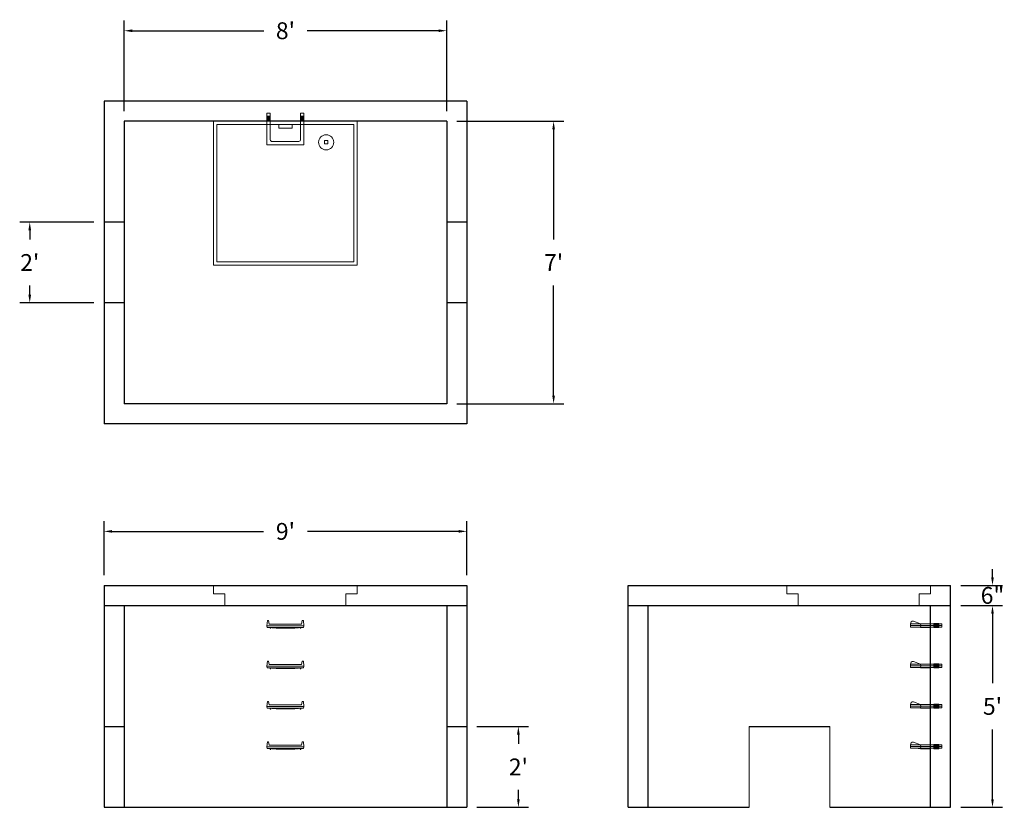
# Model space of a CAD drawing. Units: inches. Extents: x 16 to 309, y 14 to 248.
import ezdxf

# ---------------------------------------------------------------- set-up
doc = ezdxf.new("R2010")
doc.units = ezdxf.units.IN
doc.header["$MEASUREMENT"] = 0
doc.layers.add('DIMENSION', color=7, linetype='Continuous', lineweight=0)
doc.layers.add('HATCH', color=72, linetype='Continuous', lineweight=0)
doc.layers.add('hidden', color=1, linetype='Continuous')
doc.styles.add('SURESPEC', font='TIMES.TTF', dxfattribs={"height": 5})
doc.dimstyles.new('SURESPEC', dxfattribs={"dimscale": 48, "dimtxt": 5, "dimasz": 0.05, "dimexe": 0.0625, "dimexo": 0.0625, "dimgap": 0.09, "dimtad": 0, "dimtih": 1, "dimtoh": 1, "dimdec": 4, "dimzin": 0, "dimdsep": 46, "dimlunit": 4, "dimtxsty": 'SURESPEC', "dimcen": 0.09375, "dimadec": 0, "dimazin": 0, "dimtfac": 1, "dimtdec": 4, "dimtix": 1, "dimtofl": 0, "dimtmove": 0, "dimatfit": 3, "dimfxl": 0, "dimtolj": 1, "dimtzin": 0, "dimarcsym": 0})

# ---------------------------------------------------------------- blocks, each defined once
blk = doc.blocks.new('HATCH-36X36-COBB')
for p, q in [((0, 42.75), (0, 0)), ((42.75, 42.75), (0, 42.75)), ((1, 41.75), (1, 1)), ((41.75, 41.75), (1, 41.75)), ((41.75, 1), (41.75, 41.75)), ((42.75, 0), (42.75, 42.75)), ((7, 6.75), (7.06, 6.75)), ((8.75, 8.5), (8.75, 8.44)), ((8.75, 6.75), (8.75, 5.75)), ((8.75, 6.75), (9.75, 6.75)), ((9.75, 8.5), (9.75, 8.44)), ((9.75, 6.75), (9.75, 5.75)), ((11.44, 6.75), (11.5, 6.75)), ((7, 5.75), (7.06, 5.75)), ((8.75, 5.75), (9.75, 5.75)), ((8.75, 4.06), (8.75, 4)), ((9.75, 4.06), (9.75, 4)), ((11.44, 5.75), (11.5, 5.75)), ((0, 0), (42.75, 0)), ((1, 1), (41.75, 1)), ((19.38, 2), (23.37, 2)), ((19.38, 1), (19.38, 2)), ((23.37, 1), (23.37, 2))]:
    blk.add_line(p, q)
blk.add_circle((9.25, 6.25), 2.25)
blk = doc.blocks.new('*D13')
at = {"layer": 'Defpoints', "color": 0}
for p in [(148.68, 38.18), (164.01, 38.18), (148.68, 14.18)]:
    blk.add_point(p, dxfattribs=at)
at = {"layer": 'DIMENSION', "color": 0, "lineweight": -2}
for p, q in [((151.68, 38.18), (167.01, 38.18)), ((164.01, 35.78), (164.01, 33)), ((164.01, 16.58), (164.01, 19.36)), ((151.68, 14.18), (167.01, 14.18))]:
    blk.add_line(p, q, dxfattribs=at)
at = {"layer": 'DIMENSION', "color": 0}
for points in [[(163.61, 35.78), (164.41, 35.78), (164.01, 38.18)], [(163.61, 16.58), (164.41, 16.58), (164.01, 14.18)]]:
    blk.add_solid(points, dxfattribs=at)
at = {"layer": 'DIMENSION', "color": 0, "insert": (164.01, 26.18), "char_height": 5, "attachment_point": 5, "style": 'SURESPEC'}
blk.add_mtext("\\A1;2'", dxfattribs=at)
blk = doc.blocks.new('*D14')
at = {"layer": 'Defpoints', "color": 0}
for p in [(292.68, 80.18), (305.13, 80.18), (292.68, 74.18)]:
    blk.add_point(p, dxfattribs=at)
at = {"layer": 'DIMENSION', "color": 0, "lineweight": -2}
for p, q in [((305.13, 82.58), (305.13, 84.98)), ((295.68, 80.18), (308.13, 80.18)), ((295.68, 74.18), (308.13, 74.18)), ((305.13, 71.78), (305.13, 69.38))]:
    blk.add_line(p, q, dxfattribs=at)
at = {"layer": 'DIMENSION', "color": 0}
for points in [[(304.73, 82.58), (305.53, 82.58), (305.13, 80.18)], [(304.73, 71.78), (305.53, 71.78), (305.13, 74.18)]]:
    blk.add_solid(points, dxfattribs=at)
at = {"layer": 'DIMENSION', "color": 0, "insert": (305.13, 77.18), "char_height": 5, "attachment_point": 5, "style": 'SURESPEC'}
blk.add_mtext('\\A1;6"', dxfattribs=at)
blk = doc.blocks.new('*D15')
at = {"layer": 'Defpoints', "color": 0}
for p in [(292.68, 74.18), (305.13, 74.18), (292.68, 14.18)]:
    blk.add_point(p, dxfattribs=at)
at = {"layer": 'DIMENSION', "color": 0, "lineweight": -2}
for p, q in [((295.68, 74.18), (308.13, 74.18)), ((305.13, 71.78), (305.13, 51.04)), ((305.13, 16.58), (305.13, 37.31)), ((295.68, 14.18), (308.13, 14.18))]:
    blk.add_line(p, q, dxfattribs=at)
at = {"layer": 'DIMENSION', "color": 0}
for points in [[(304.73, 71.78), (305.53, 71.78), (305.13, 74.18)], [(304.73, 16.58), (305.53, 16.58), (305.13, 14.18)]]:
    blk.add_solid(points, dxfattribs=at)
at = {"layer": 'DIMENSION', "color": 0, "insert": (305.13, 44.18), "char_height": 5, "attachment_point": 5, "style": 'SURESPEC'}
blk.add_mtext("\\A1;5'", dxfattribs=at)
blk = doc.blocks.new('*D16')
at = {"layer": 'Defpoints', "color": 0}
for p in [(148.68, 96.23), (40.68, 80.18), (148.68, 80.18)]:
    blk.add_point(p, dxfattribs=at)
at = {"layer": 'DIMENSION', "color": 0, "lineweight": -2}
for p, q in [((40.68, 83.18), (40.68, 99.23)), ((148.68, 83.18), (148.68, 99.23)), ((43.08, 96.23), (88.15, 96.23)), ((146.28, 96.23), (101.21, 96.23))]:
    blk.add_line(p, q, dxfattribs=at)
at = {"layer": 'DIMENSION', "color": 0}
for points in [[(43.08, 96.63), (43.08, 95.83), (40.68, 96.23)], [(146.28, 96.63), (146.28, 95.83), (148.68, 96.23)]]:
    blk.add_solid(points, dxfattribs=at)
at = {"layer": 'DIMENSION', "color": 0, "insert": (94.68, 96.23), "char_height": 5, "attachment_point": 5, "style": 'SURESPEC'}
blk.add_mtext("\\A1;9'", dxfattribs=at)
blk = doc.blocks.new('*D17')
at = {"layer": 'Defpoints', "color": 0}
for p in [(40.68, 188.18), (18.58, 164.18), (40.68, 164.18)]:
    blk.add_point(p, dxfattribs=at)
at = {"layer": 'DIMENSION', "color": 0, "lineweight": -2}
for p, q in [((37.68, 188.18), (15.58, 188.18)), ((18.58, 185.78), (18.58, 183)), ((18.58, 166.58), (18.58, 169.36)), ((37.68, 164.18), (15.58, 164.18))]:
    blk.add_line(p, q, dxfattribs=at)
at = {"layer": 'DIMENSION', "color": 0}
for points in [[(18.18, 185.78), (18.98, 185.78), (18.58, 188.18)], [(18.18, 166.58), (18.98, 166.58), (18.58, 164.18)]]:
    blk.add_solid(points, dxfattribs=at)
at = {"layer": 'DIMENSION', "color": 0, "insert": (18.58, 176.18), "char_height": 5, "attachment_point": 5, "style": 'SURESPEC'}
blk.add_mtext("\\A1;2'", dxfattribs=at)
blk = doc.blocks.new('*D18')
at = {"layer": 'Defpoints', "color": 0}
for p in [(142.68, 218.18), (142.68, 134.18), (174.5, 134.18)]:
    blk.add_point(p, dxfattribs=at)
at = {"layer": 'DIMENSION', "color": 0, "lineweight": -2}
for p, q in [((145.68, 218.18), (177.5, 218.18)), ((174.5, 215.78), (174.5, 183.05)), ((174.5, 136.58), (174.5, 169.31)), ((145.68, 134.18), (177.5, 134.18))]:
    blk.add_line(p, q, dxfattribs=at)
at = {"layer": 'DIMENSION', "color": 0}
for points in [[(174.1, 215.78), (174.9, 215.78), (174.5, 218.18)], [(174.1, 136.58), (174.9, 136.58), (174.5, 134.18)]]:
    blk.add_solid(points, dxfattribs=at)
at = {"layer": 'DIMENSION', "color": 0, "insert": (174.5, 176.18), "char_height": 5, "attachment_point": 5, "style": 'SURESPEC'}
blk.add_mtext("\\A1;7'", dxfattribs=at)
blk = doc.blocks.new('*D19')
at = {"layer": 'Defpoints', "color": 0}
for p in [(142.68, 245.11), (46.68, 218.18), (142.68, 218.18)]:
    blk.add_point(p, dxfattribs=at)
at = {"layer": 'DIMENSION', "color": 0, "lineweight": -2}
for p, q in [((46.68, 221.18), (46.68, 248.11)), ((142.68, 221.18), (142.68, 248.11)), ((49.08, 245.11), (88.23, 245.11)), ((140.28, 245.11), (101.13, 245.11))]:
    blk.add_line(p, q, dxfattribs=at)
at = {"layer": 'DIMENSION', "color": 0}
for points in [[(49.08, 245.51), (49.08, 244.71), (46.68, 245.11)], [(140.28, 245.51), (140.28, 244.71), (142.68, 245.11)]]:
    blk.add_solid(points, dxfattribs=at)
at = {"layer": 'DIMENSION', "color": 0, "insert": (94.68, 245.11), "char_height": 5, "attachment_point": 5, "style": 'SURESPEC'}
blk.add_mtext("\\A1;8'", dxfattribs=at)
blk = doc.blocks.new('MANHOLE STEP-10-SIDE VIEW')
at = {"layer": 'DIMENSION'}
for p, q in [((-3.38, 1), (-3.38, 0)), ((-3.38, 1), (6, 1)), ((-3.38, 0.5), (6, 0.5)), ((-3.38, 0), (6, 0)), ((-2.5, 1.12), (-1, 1.12)), ((-2.5, 1.12), (-2.5, -0.13)), ((-2.25, 1.12), (-2.25, -0.13)), ((-2, 1.12), (-2, -0.13)), ((-1.75, 1.12), (-1.75, -0.13)), ((-1.5, 1.12), (-1.5, -0.13)), ((-1.25, 1.12), (-1.25, -0.13)), ((-1, 1.12), (-1, -0.13)), ((0, 1), (0, -0.13)), ((3, 1), (2.83, 0.51)), ((2.83, 0.51), (3, 0)), ((3, 1), (5.1, 1.83)), ((3, -0.13), (4.5, 0)), ((6, 1), (5.74, 1.57)), ((6, 0), (6, 1)), ((-2.5, -0.13), (-1, -0.13)), ((0, -0.13), (3, -0.13))]:
    blk.add_line(p, q, dxfattribs=at)
blk.add_arc((5.29, 1.36), 0.5, 24.5278, 111.4613, dxfattribs=at)
blk = doc.blocks.new('HATCH-36 X 36-SIDE VIEW')
for p, q in [((0, -2.5), (0, 0)), ((0, 0), (42.75, 0)), ((42.75, 0), (42.75, -2.5)), ((0, -2.5), (3.375, -2.5)), ((3.375, -6), (3.375, -2.5)), ((39.375, -2.5), (42.75, -2.5)), ((39.375, -2.5), (39.375, -6)), ((39.375, -6), (3.375, -6))]:
    blk.add_line(p, q)
blk = doc.blocks.new('MANHOLE STEP-10-FRONT VIEW')
at = {"layer": 'DIMENSION'}
for p, q in [((-5.5, -0.5), (-5.34, 1)), ((-5.01, 1), (-5.34, 1)), ((-5.01, 1), (-4.83, 0)), ((0, 0), (-4.83, 0)), ((0, 0), (4.83, 0)), ((5.01, 1), (4.83, 0)), ((5.01, 1), (5.34, 1)), ((5.5, -0.5), (5.34, 1)), ((-5.5, -0.5), (-5.41, -1)), ((0, -0.5), (-5.5, -0.5)), ((0, -1), (-5.41, -1)), ((-4.59, -1), (-4.59, -1.28)), ((-4.59, -1.28), (-4.39, -1.28)), ((-4.39, -1.28), (-4.39, -1)), ((-3.91, -1), (-3.91, -1.15)), ((-3.91, -1.15), (-2.76, -1.24)), ((-2.76, -1.24), (0, -1.24)), ((0, -0.5), (5.5, -0.5)), ((0, -1), (5.41, -1)), ((2.76, -1.24), (0, -1.24)), ((3.91, -1.15), (2.76, -1.24)), ((3.91, -1), (3.91, -1.15)), ((4.39, -1.28), (4.39, -1)), ((4.59, -1.28), (4.39, -1.28)), ((4.59, -1), (4.59, -1.28)), ((5.5, -0.5), (5.41, -1))]:
    blk.add_line(p, q, dxfattribs=at)
blk = doc.blocks.new('MANHOLE STEP-10-TOP VIEW')
at = {"layer": 'DIMENSION'}
for p, q in [((0, 11), (0, 10)), ((0, 11), (9.375, 11)), ((0, 10), (7.875, 10)), ((0.875, 11), (0.875, 10)), ((1.125, 11), (1.125, 10)), ((1.375, 11), (1.375, 10)), ((1.625, 11), (1.625, 10)), ((1.875, 11), (1.875, 10)), ((2.125, 11), (2.125, 10)), ((2.375, 11), (2.375, 10)), ((3.375, 11), (3.375, 10)), ((8.375, 9.5), (8.375, 1.5)), ((9.375, 11), (9.375, 0)), ((0, 1), (0, 0)), ((0, 1), (7.875, 1)), ((0, 0), (9.375, 0)), ((0.875, 1), (0.875, 0)), ((1.125, 1), (1.125, 0)), ((1.375, 1), (1.375, 0)), ((1.625, 1), (1.625, 0)), ((1.875, 1), (1.875, 0)), ((2.125, 1), (2.125, 0)), ((2.375, 1), (2.375, 0)), ((3.375, 1), (3.375, 0))]:
    blk.add_line(p, q, dxfattribs=at)
for centre, start, end in [((7.875, 9.5), 0, 90), ((7.875, 1.5), 270, 0)]:
    blk.add_arc(centre, 0.5, start, end, dxfattribs=at)

msp = doc.modelspace()

# ---------------------------------------------------------------- linework, layer by layer
for p, q in [((148.67767, 224.17611), (40.67767, 224.17611)), ((40.67767, 224.17611), (40.67767, 128.17611)), ((148.67767, 224.17611), (148.67767, 128.17611)), ((142.67767, 218.17611), (46.67767, 218.17611)), ((46.67767, 218.17611), (46.67767, 134.17611)), ((142.67767, 218.17611), (142.67767, 134.17611)), ((142.67767, 134.17611), (46.67767, 134.17611)), ((148.67767, 128.17611), (40.67767, 128.17611)), ((40.67767, 80.17611), (148.67767, 80.17611)), ((40.67767, 80.17611), (40.67767, 14.17611)), ((148.67767, 80.17611), (148.67767, 14.17611)), ((196.67767, 80.17611), (292.67767, 80.17611)), ((196.67767, 14.17611), (196.67767, 80.17611)), ((292.67767, 14.17611), (292.67767, 80.17611)), ((40.67767, 74.17611), (148.67767, 74.17611)), ((46.67767, 74.17611), (46.67767, 14.17611)), ((142.67767, 74.17611), (142.67767, 14.17611)), ((196.67767, 74.17611), (292.67767, 74.17611)), ((202.67767, 14.17611), (202.67767, 74.17611)), ((286.67767, 14.17611), (286.67767, 74.17611)), ((232.67767, 38.17611), (256.67767, 38.17611)), ((40.67767, 14.17611), (148.67767, 14.17611)), ((196.67767, 14.17611), (232.67767, 14.17611)), ((256.67767, 14.17611), (292.67767, 14.17611))]:
    msp.add_line(p, q)
at = {"layer": 'DIMENSION'}
for p, q in [((232.67767, 38.17611), (232.67767, 14.17611)), ((256.67767, 38.17611), (256.67767, 14.17611))]:
    msp.add_line(p, q, dxfattribs=at)
at = {"layer": 'hidden'}
for p, q in [((46.67767, 188.17611), (40.67767, 188.17611)), ((148.67767, 188.17611), (142.67767, 188.17611)), ((46.67767, 164.17611), (40.67767, 164.17611)), ((148.67767, 164.17611), (142.67767, 164.17611)), ((40.67767, 38.17611), (46.67767, 38.17611)), ((142.67767, 38.17611), (148.67767, 38.17611))]:
    msp.add_line(p, q, dxfattribs=at)

# ---------------------------------------------------------------- block references
at = {"rotation": 270}
msp.add_blockref('MANHOLE STEP-10-TOP VIEW', (89.17767, 220.55111), dxfattribs=at)
for p in [(94.67767, 68.67611), (94.67767, 56.67611), (94.67767, 44.67611), (94.67767, 32.67611)]:
    msp.add_blockref('MANHOLE STEP-10-FRONT VIEW', p)
at = {"xscale": -1}
for p in [(286.67767, 67.73861), (286.67767, 55.73861), (286.67767, 43.73861), (286.67767, 31.73861)]:
    msp.add_blockref('MANHOLE STEP-10-SIDE VIEW', p, dxfattribs=at)
at = {"layer": 'HATCH', "rotation": 180}
msp.add_blockref('HATCH-36X36-COBB', (116.05267, 218.17611), dxfattribs=at)
at = {"layer": 'HATCH'}
for p in [(73.30267, 80.17611), (243.92767, 80.17611)]:
    msp.add_blockref('HATCH-36 X 36-SIDE VIEW', p, dxfattribs=at)

# ---------------------------------------------------------------- dimensions: what is measured, and where the dimension line sits
at = {"layer": 'DIMENSION'}
for base, p1, p2, picture, middle in [((142.67767, 245.10647), (46.67767, 218.17611), (142.67767, 218.17611), '*D19', (94.67767, 245.10647)), ((148.67767, 96.22564), (40.67767, 80.17611), (148.67767, 80.17611), '*D16', (94.67767, 96.22564))]:
    dim = msp.add_linear_dim(base=base, p1=p1, p2=p2, dimstyle='SURESPEC', dxfattribs=at)
    dim.commit()
    dim.dimension.update_dxf_attribs({"geometry": picture, "text_midpoint": middle})
for base, p1, p2, picture, middle in [((174.4955, 134.17611), (142.67767, 218.17611), (142.67767, 134.17611), '*D18', (174.4955, 176.17611)), ((305.13436, 74.17611), (292.67767, 14.17611), (292.67767, 74.17611), '*D15', (305.13436, 44.17611))]:
    dim = msp.add_linear_dim(base=base, p1=p1, p2=p2, angle=90, dimstyle='SURESPEC', dxfattribs=at)
    dim.commit()
    dim.dimension.update_dxf_attribs({"geometry": picture, "text_midpoint": middle})
for base, p1, p2, picture, middle in [((18.58265, 164.17611), (40.67767, 188.17611), (40.67767, 164.17611), '*D17', (18.58265, 176.17611)), ((305.13436, 80.17611), (292.67767, 74.17611), (292.67767, 80.17611), '*D14', (305.13436, 77.17611)), ((164.01447, 38.17611), (148.67767, 14.17611), (148.67767, 38.17611), '*D13', (164.01447, 26.17611))]:
    dim = msp.add_linear_dim(base=base, p1=p1, p2=p2, angle=90, dimstyle='SURESPEC', dxfattribs=at)
    dim.commit()
    dim.dimension.update_dxf_attribs({"geometry": picture, "text_midpoint": middle, "dimtype": 160})

doc.saveas('drawing.dxf')
